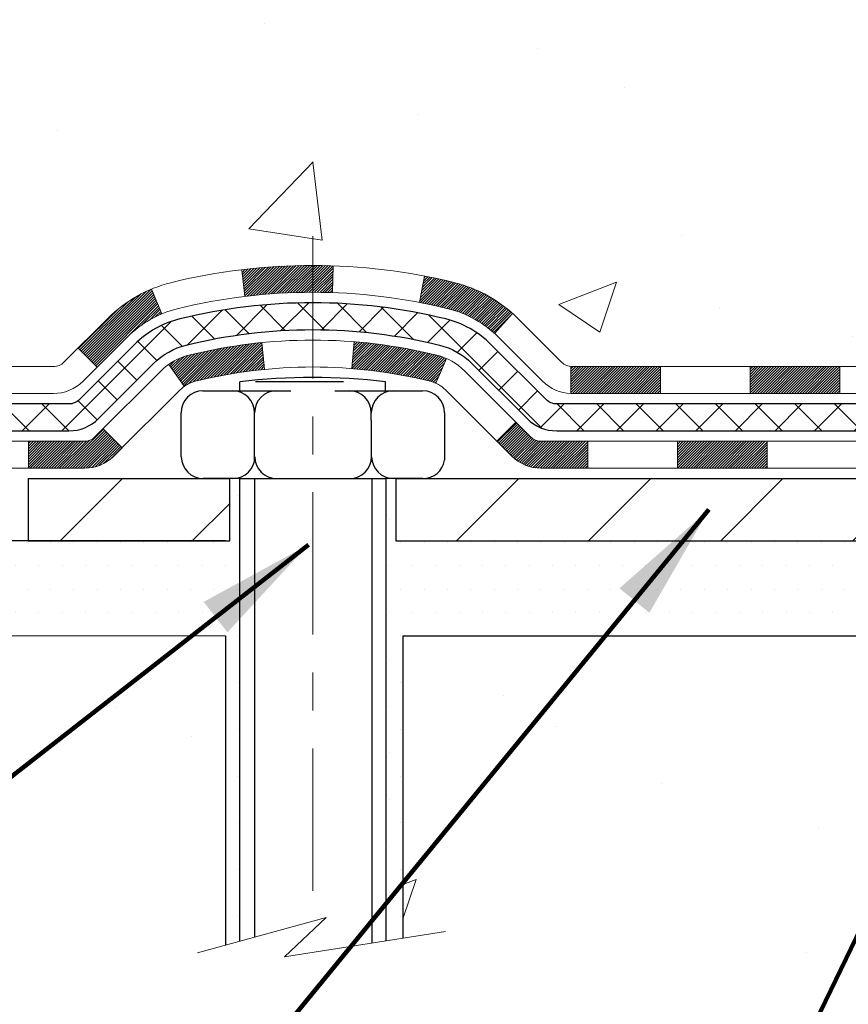
# Model space of a CAD drawing. Extents: x 13 to 3254, y -141 to 1977.
# Drawn here: x 160 to 162, y -121 to -118 of the extents above; entities that cross this region are included whole.
import ezdxf

# ---------------------------------------------------------------- set-up
doc = ezdxf.new("R2010")
doc.units = 0
doc.header["$LTSCALE"] = 5
doc.header["$MEASUREMENT"] = 0
doc.linetypes.add('CENTERX2', pattern=[4, 2.5, -0.5, 0.5, -0.5])
for name, color, linetype, lineweight in [('CENTERLINE - L', 1, 'CENTERX2', 18), ('CONCRETE - H', 130, 'CONTINUOUS', 9), ('CONCRETE - L', 132, 'CONTINUOUS', 13), ('DECK COAT - H', 20, 'CONTINUOUS', 20), ('DECK COAT - L', 22, 'CONTINUOUS', 18), ('MIG FOOT - H', 251, 'CONTINUOUS', 20), ('MIG FOOT - L', 7, 'CONTINUOUS', 30), ('PVC SIDESHEET - H', 170, 'CONTINUOUS', 20), ('PVC SIDESHEET - L', 150, 'CONTINUOUS', 25), ('SCREW - L', 1, 'CONTINUOUS', 25), ('SETTING BED - H', 210, 'CONTINUOUS', 20), ('SETTING BED - L', 212, 'CONTINUOUS', 25), ('TEXT - 4', 241, 'CONTINUOUS', 25)]:
    doc.layers.add(name, color=color, linetype=linetype, lineweight=lineweight)
doc.layers.add('DECKCOAT', color=1, linetype='CONTINUOUS')
doc.layers.add('METAL11', color=7, linetype='CONTINUOUS')
doc.styles.add('ROMANS', font='romans', dxfattribs={"width": 0.9})
doc.dimstyles.get("Standard").update_dxf_attribs({"dimtxt": 0.18, "dimasz": 0.18, "dimexe": 0.18, "dimexo": 0.0625, "dimgap": 0.09, "dimtad": 0, "dimtih": 1, "dimtoh": 1, "dimdec": 4, "dimzin": 0, "dimdsep": 46, "dimtxsty": 'Standard', "dimcen": 0.09, "dimadec": 0, "dimazin": 0, "dimtfac": 1, "dimtdec": 4, "dimtofl": 0, "dimtmove": 0, "dimatfit": 3, "dimfxl": 1, "dimtolj": 1, "dimtzin": 0, "dimarcsym": 0})
pattern_1 = [(49.99999999999999, (1, 0), (1.556454596243635, -0.1361721329122314), [0.16275, -1.79025]), (355, (1, 0), (-0.30109039394021, 1.632256930129026), [0.1302, -1.4322]), (100.45144446, (1.12970454777, -0.01134767648), (1.255364197397833, 1.496084780401926), [0.1383162166399999, -1.521478383039999]), (46.18420000000002, (1, 0.434), (2.315913687557312, -0.3591768393209761), [0.244125, -2.685374999999999]), (96.63563549, (1.19299273665, 0.40406852381), (2.028216422113076, 2.113837363680775), [0.20747444214, -2.282218859199999]), (351.1841639899999, (1, 0.434), (2.028216420768858, 2.113837362585878), [0.1953, -2.14830000217]), (21, (1.217, 0.3255), (1.295288303097062, -0.8736829927437852), [0.16275, -1.79025]), (326.0000000000001, (1.217, 0.3255), (0.5279942702698324, 1.573575597751671), [0.1302, -1.4322]), (71.45144474, (1.32494069118, 0.25269308442), (1.823282557504037, 0.6998926015897878), [0.1383162123, -1.52147838304]), (37.50000000000001, (1, 0), (0.02638688603852075, 0.7223796628139459), [0, -1.41484, 0, -1.4539, 0, -1.437625]), (7.499999999999999, (1, 0), (0.5708608962494625, 0.8558734147847217), [0, -0.82894, 0, -1.38229, 0, -0.547925]), (327.5, (0.5160899999999999, 0), (1.158394686494127, -0.04894407166360407), [0, -0.5425, 0, -1.6926, 0, -2.24595]), (317.5, (0.29909, 0), (1.265513987472978, 0.2172278116611295), [0, -0.70525, 0, -1.12406, 0, -1.59495])]

msp = doc.modelspace()

# ---------------------------------------------------------------- hatches: boundary and pattern name
at = {"layer": 'CONCRETE - H'}
h = msp.add_hatch(dxfattribs=at)
h.set_pattern_fill('AR-CONC', color=256, scale=0.217)
h.set_pattern_definition(pattern_1)
edge = h.paths.add_edge_path()
edge.add_spline(control_points=[(154.0289013008382, -114.770809599976), (153.8909972716592, -115.1033106606714), (153.3885229279624, -116.3006086885294), (156.259756155793, -115.5606452427372), (157.2373174502703, -117.6551013951989), (156.9325953660556, -118.853145663754), (156.67257791157, -119.4815239031865)], knot_values=[0, 0, 0, 0, 0.8976278745051811, 3.234769126600784, 4.894874835587585, 6.877130241027139, 6.877130241027139, 6.877130241027139, 6.877130241027139], degree=3, periodic=0)
edge.add_line((156.6725881775321, -119.4815239031867), (156.672579427547, -120.0720739031489))
edge.add_line((156.672579427547, -120.0720739031489), (157.1655795635921, -120.0720739031503))
edge.add_line((157.1655795635921, -120.0720739031503), (157.1655795635921, -119.8752238946373))
edge.add_line((157.1655795635921, -119.8752238946373), (157.8352647795689, -119.8752238946373))
edge.add_arc((157.8352647795691, -119.8358538946373), 0.03937000000003366, 269.9999999998346, 299.9999999999428)
edge.add_line((157.854949779569, -119.8699493147843), (157.9907106871868, -119.7915677182257))
edge.add_arc((158.0458286871866, -119.8870348946369), 0.1102359999995853, 90.0000000000295, 120.00000000001799, ccw=False)
edge.add_line((158.0458286871865, -119.7767988946373), (158.9537866282156, -119.7767988946373))
edge.add_arc((158.9537866282155, -119.737428894637), 0.03937000000028945, 270.0000000000828, 300.000000000013)
edge.add_line((158.9734716282157, -119.7715243147843), (159.6535588143745, -119.3788763119666))
edge.add_arc((159.713558755102, -119.4827993946416), 0.1199999999998501, 90.00000000002711, 119.9999673213699, ccw=False)
edge.add_line((159.7135587551019, -119.3627993946417), (159.9249986216846, -119.3627993946417))
edge.add_arc((159.9250001375531, -119.323429394479), 0.03937000019178868, 269.9977939326575, 314.9999999443561)
edge.add_line((159.952838931637, -119.351268188617), (160.0693054557694, -119.2348016644845))
edge.add_arc((160.3190074300763, -119.4845036387906), 0.3531319186155658, 103.90200089110158, 135.0000000000767, ccw=False)
edge.add_arc((160.6082920231595, -120.6532734122314), 1.557170273114323, 76.09799910893031, 103.90200089106969, ccw=False)
edge.add_arc((160.8975766162428, -119.4845036387918), 0.3531319186167166, 45.00000000000648, 76.0979991089444, ccw=False)
edge.add_line((161.1472785905501, -119.2348016644845), (161.2637451146828, -119.351268188617))
edge.add_arc((161.2915839086581, -119.3234293946415), 0.03937000000005846, 225.0000000001316, 269.9999999998759)
edge.add_line((161.291583908658, -119.3627993946416), (163.0024890111421, -119.3627993946417))
edge.add_arc((163.0024890111421, -119.3234293946417), 0.03936999999994839, 270, 360.0000000001035)
edge.add_line((163.0418590111421, -119.3234293946416), (163.0418574951648, -117.4283958373084))
edge.add_line((163.0418574951648, -117.4283958373084), (163.0418574951652, -117.4170972690718))
edge.add_arc((163.0024874951651, -117.4170972690719), 0.03937000000004787, 6.204384036985042e-11, 72.69762276303406)
edge.add_line((163.0141967035353, -117.3795088221853), (162.9969237624419, -117.3729828253905))
edge.add_line((162.9969237624419, -117.3729828253905), (162.9797471662675, -117.3662684453221))
edge.add_line((162.9797471662675, -117.3662684453221), (162.962763259931, -117.3591772987066))
edge.add_line((162.962763259931, -117.3591772987066), (162.9460683883514, -117.3515210022705))
edge.add_line((162.9460683883514, -117.3515210022705), (162.9297588964478, -117.3431111727403))
edge.add_line((162.9297588964478, -117.3431111727403), (162.913919982123, -117.3337956010194))
edge.add_line((162.913919982123, -117.3337956010194), (162.8985794528131, -117.3236083209397))
edge.add_line((162.8985794528131, -117.3236083209397), (162.8837466986471, -117.3126431339795))
edge.add_line((162.8837466986471, -117.3126431339795), (162.8694311012259, -117.3009938692944))
edge.add_line((162.8694311012259, -117.3009938692944), (162.8556420456311, -117.2887543048135))
edge.add_line((162.8556420456311, -117.2887543048135), (162.8423907664475, -117.2759910032162))
edge.add_line((162.8423907664475, -117.2759910032162), (162.8296933848947, -117.2626986203305))
edge.add_line((162.8296933848947, -117.2626986203305), (162.8175632573012, -117.2488705442465))
edge.add_line((162.8175632573012, -117.2488705442465), (162.8060004667115, -117.2345391750615))
edge.add_line((162.8060004667115, -117.2345391750615), (162.7950020056299, -117.2197459963962))
edge.add_line((162.7950020056299, -117.2197459963962), (162.7845648665605, -117.2045324918715))
edge.add_line((162.7845648665605, -117.2045324918715), (162.7746860420075, -117.188940145108))
edge.add_line((162.7746860420075, -117.188940145108), (162.7653625244748, -117.1730104397266))
edge.add_line((162.7653625244748, -117.1730104397266), (162.7565912428334, -117.1567848174728))
edge.add_line((162.7565912428334, -117.1567848174728), (162.748363998278, -117.1403013457132))
edge.add_line((162.748363998278, -117.1403013457132), (162.7406637825695, -117.1235922945756))
edge.add_line((162.7406637825695, -117.1235922945756), (162.7334727191849, -117.1066893627943))
edge.add_line((162.7334727191849, -117.1066893627943), (162.726772454964, -117.0896227636019))
edge.add_line((162.726772454964, -117.0896227636019), (162.720540079203, -117.0724085060644))
edge.add_line((162.720540079203, -117.0724085060644), (162.714750149097, -117.0550547076284))
edge.add_line((162.714750149097, -117.0550547076284), (162.7093771946971, -117.0375694011436))
edge.add_line((162.7093771946971, -117.0375694011436), (162.7043957460547, -117.0199606194601))
edge.add_line((162.7043957460547, -117.0199606194601), (162.6997803332208, -117.0022363954277))
edge.add_line((162.6997803332208, -117.0022363954277), (162.6955054862468, -116.9844047618962))
edge.add_line((162.6955054862468, -116.9844047618962), (162.6915457351839, -116.9664737517157))
edge.add_line((162.6915457351839, -116.9664737517157), (162.6878756100835, -116.948451397736))
edge.add_line((162.6878756100835, -116.948451397736), (162.6844696409965, -116.9303457328071))
edge.add_line((162.6844696409965, -116.9303457328071), (162.6813023579745, -116.9121647897787))
edge.add_line((162.6813023579745, -116.9121647897787), (162.6783482910685, -116.8939166015009))
edge.add_line((162.6783482910685, -116.8939166015009), (162.6755819703299, -116.8756092008236))
edge.add_line((162.6755819703299, -116.8756092008236), (162.6729779258099, -116.8572506205966))
edge.add_line((162.6729779258099, -116.8572506205966), (162.6705106875597, -116.8388488936699))
edge.add_line((162.6705106875597, -116.8388488936699), (162.6681547856304, -116.8204120528933))
edge.add_line((162.6681547856304, -116.8204120528933), (162.6658847500735, -116.8019481311168))
edge.add_line((162.6658847500735, -116.8019481311168), (162.6636751109402, -116.7834651611903))
edge.add_line((162.6636751109402, -116.7834651611903), (162.6615003982817, -116.7649711759636))
edge.add_line((162.6615003982817, -116.7649711759636), (162.6615003982817, -116.7512358436336))
edge.add_line((162.6615003982817, -116.7512358436336), (162.6636751109402, -116.7327418584069))
edge.add_line((162.6636751109402, -116.7327418584069), (162.6658847500735, -116.7142588884804))
edge.add_line((162.6658847500735, -116.7142588884804), (162.6681547856304, -116.6957949667038))
edge.add_line((162.6681547856304, -116.6957949667038), (162.6705106875597, -116.6773581259273))
edge.add_line((162.6705106875597, -116.6773581259273), (162.6729779258099, -116.6589563990005))
edge.add_line((162.6729779258099, -116.6589563990005), (162.6755819703299, -116.6405978187735))
edge.add_line((162.6755819703299, -116.6405978187735), (162.6783482910685, -116.6222904180962))
edge.add_line((162.6783482910685, -116.6222904180962), (162.6813023579745, -116.6040422298184))
edge.add_line((162.6813023579745, -116.6040422298184), (162.6844696409965, -116.5858612867901))
edge.add_line((162.6844696409965, -116.5858612867901), (162.6878756100835, -116.5677556218611))
edge.add_line((162.6878756100835, -116.5677556218611), (162.6915457351839, -116.5497332678814))
edge.add_line((162.6915457351839, -116.5497332678814), (162.6955054862468, -116.5318022577009))
edge.add_line((162.6955054862468, -116.5318022577009), (162.6997803332208, -116.5139706241695))
edge.add_line((162.6997803332208, -116.5139706241695), (162.7043957460547, -116.4962464001371))
edge.add_line((162.7043957460547, -116.4962464001371), (162.7093771946971, -116.4786376184535))
edge.add_line((162.7093771946971, -116.4786376184535), (162.714750149097, -116.4611523119687))
edge.add_line((162.714750149097, -116.4611523119687), (162.720540079203, -116.4437985135327))
edge.add_line((162.720540079203, -116.4437985135327), (162.726772454964, -116.4265842559953))
edge.add_line((162.726772454964, -116.4265842559953), (162.7334727191849, -116.4095176568028))
edge.add_line((162.7334727191849, -116.4095176568028), (162.7406637825695, -116.3926147250215))
edge.add_line((162.7406637825695, -116.3926147250215), (162.748363998278, -116.3759056738839))
edge.add_line((162.748363998278, -116.3759056738839), (162.7565912428334, -116.3594222021243))
edge.add_line((162.7565912428334, -116.3594222021243), (162.7653625244749, -116.3431965798705))
edge.add_line((162.7653625244749, -116.3431965798705), (162.7746860420075, -116.3272668744891))
edge.add_line((162.7746860420075, -116.3272668744891), (162.7845648665606, -116.3116745277257))
edge.add_line((162.7845648665606, -116.3116745277257), (162.79500200563, -116.2964610232009))
edge.add_line((162.79500200563, -116.2964610232009), (162.8060004667116, -116.2816678445356))
edge.add_line((162.8060004667116, -116.2816678445356), (162.8175632573012, -116.2673364753506))
edge.add_line((162.8175632573012, -116.2673364753506), (162.8296933848947, -116.2535083992666))
edge.add_line((162.8296933848947, -116.2535083992666), (162.8423907664476, -116.2402160163809))
edge.add_line((162.8423907664476, -116.2402160163809), (162.8556420456311, -116.2274527147837))
edge.add_line((162.8556420456311, -116.2274527147837), (162.869431101226, -116.2152131503027))
edge.add_line((162.869431101226, -116.2152131503027), (162.8837466986471, -116.2035638856177))
edge.add_line((162.8837466986471, -116.2035638856177), (162.8985794528131, -116.1925986986575))
edge.add_line((162.8985794528131, -116.1925986986575), (162.913919982123, -116.1824114185778))
edge.add_line((162.913919982123, -116.1824114185778), (162.9297588964478, -116.1730958468568))
edge.add_line((162.9297588964478, -116.1730958468568), (162.9460683883515, -116.1646860173266))
edge.add_line((162.9460683883515, -116.1646860173266), (162.962763259931, -116.1570297208905))
edge.add_line((162.962763259931, -116.1570297208905), (162.9797471662675, -116.1499385742751))
edge.add_line((162.9797471662675, -116.1499385742751), (162.9969237624419, -116.1432241942067))
edge.add_line((162.9969237624419, -116.1432241942067), (163.0141967035353, -116.1366981974119))
edge.add_arc((163.0024874951651, -116.0991097505252), 0.03937000000010585, 287.3023772370265, 359.9999999999586)
edge.add_line((163.0418574951652, -116.0991097505252), (163.0418574951652, -115.9098747016665))
edge.add_line((163.0418574951652, -115.9098747016665), (163.1402824951649, -115.9098747016665))
edge.add_line((163.1402824951649, -115.9098747016665), (163.1400183915588, -115.9098747016666))
edge.add_arc((163.1009124951651, -115.9053221455463), 0.03936999999980895, 353.3597387387717, 417.096847860802)
edge.add_line((163.1222990918007, -115.8722674880177), (162.8070811513449, -115.6683192565447))
edge.add_arc((162.9847709951664, -115.469626903117), 0.2665564328766849, 179.9999999998381, 228.1938505934679, ccw=False)
edge.add_line((162.7182145622897, -115.4696269031162), (162.7182145622898, -115.4204133007666))
edge.add_line((162.7182145622898, -115.4204133007666), (162.6284708573807, -115.4204133007666))
edge.add_line((162.6284708573807, -115.4204133007666), (162.6284708573807, -115.4741071733571))
edge.add_line((162.6284708573807, -115.4741071733571), (162.4296519597428, -115.4741071733571))
edge.add_arc((162.4296519597428, -115.3953670158767), 0.07874015748033969, 180.0000000000103, 269.9999999999793, ccw=False)
edge.add_line((162.3509118022625, -115.3953670158768), (162.3509118022625, -115.2707439149086))
edge.add_line((162.3509118022625, -115.2707439149086), (154.2837935231609, -115.2707439149086))
edge.add_line((154.2837935231609, -115.2707439149086), (154.2837935231609, -114.770809599976))
edge.add_line((154.2837935231609, -114.770809599976), (154.0289013008382, -114.770809599976))
h.paths.add_polyline_path([(156.4015063682813, -116.8819694822631), (158.9848397016146, -116.8819694822631), (158.9848397016146, -115.9003028155964), (156.4015063682813, -115.9003028155964)], flags=25)
h = msp.add_hatch(dxfattribs=at)
h.set_pattern_fill('AR-CONC', color=256, scale=0.217)
h.set_pattern_definition(pattern_1)
edge = h.paths.add_edge_path()
edge.add_line((156.672579427547, -120.0720739031489), (160.3780682235936, -120.0720739031593))
edge.add_line((160.3780682235936, -120.0720739031593), (160.3780682235914, -120.8877532454891))
edge.add_line((160.3780682235914, -120.8877532454891), (160.6436526531371, -120.8145774391914))
edge.add_line((160.6436526531371, -120.8145774391914), (160.5334008383477, -120.9180217197579))
edge.add_line((160.5334008383477, -120.9180217197579), (160.8455508340556, -120.8689238530776))
edge.add_line((160.8455508340556, -120.8689238530776), (160.8455508340579, -120.0720739031606))
edge.add_line((160.8455508340579, -120.0720739031606), (163.7837955237325, -120.0491905512228))
edge.add_line((163.7837955237325, -120.0491905512228), (163.7837960160098, -121.517859843391))
edge.add_spline(control_points=[(163.7837959008214, -121.4097576557778), (163.2656868049651, -121.3898503777248), (162.5043746032426, -122.2980700916021), (160.5135847771976, -122.5953044617364), (159.239425566864, -120.7638440399058), (156.888936714944, -121.2156318049847), (156.7098055213651, -120.2686976202413), (156.672579427547, -120.0720739031489)], knot_values=[0, 0, 0, 0, 1.570365972881529, 3.061380191679945, 5.379627251101101, 7.525816362996372, 8.086318372740246, 8.086318372740246, 8.086318372740246, 8.086318372740246], degree=3, periodic=0)
h.paths.add_polyline_path([(158.2715066476656, -121.2945093170261), (159.8131733143323, -121.2945093170261), (159.8131733143323, -120.5028426503594), (158.2715066476656, -120.5028426503594)], flags=25)
at = {"layer": 'DECK COAT - H'}
h = msp.add_hatch(dxfattribs=at)
h.set_pattern_fill('ANSI31', color=256, scale=0.03937, style=0)
h.set_pattern_definition([(45, (-21.05882364650205, -281.4489522985995), (-0.003479849246914297, 0.003479849246914297), [])])
h.paths.add_polyline_path([(161.9968719231595, -119.3627993946416), (161.7606519231597, -119.3627993946416), (161.7606519231597, -119.4336653946417), (161.9968719231595, -119.4336653946417)])
h.paths.add_polyline_path([(161.5244319231595, -119.3627993946416), (161.2915839086581, -119.3627993946416, -0.02144170134057288), (161.2882119231593, -119.3626547259187), (161.2882119231597, -119.4336653946417), (161.5244319231595, -119.4336653946417)])
h.paths.add_polyline_path([(161.1344031119439, -119.2225582954854, 0.1237366593047226), (160.9824207767302, -119.1417156279497, 0.01313217533143259), (160.9025456940697, -119.1241579696873), (160.8891543642947, -119.1937472091059, -0.01313217533147817), (160.9653943739608, -119.2105058275767, -0.1237366593049013), (161.0868771151152, -119.2751251061309)])
h.paths.add_polyline_path([(161.8051400231596, -119.5596493946416), (161.5689200231598, -119.5596493946416), (161.5689200231598, -119.6305153946417), (161.8051400231596, -119.6305153946417)])
h.paths.add_polyline_path([(160.9606613547123, -119.3415198849637, 0.04324640446576285), (160.9351252134819, -119.3327995158026, 0.04070359398944642), (160.7168811081577, -119.2972941881777), (160.711224150565, -119.3679340408587, -0.04070359398944876), (160.9180988107125, -119.4015897154298, -0.04324640446531137), (160.9320555945836, -119.4063558352032)])
h.paths.add_polyline_path([(161.3327000231596, -119.5596493946416), (161.210045968905, -119.5596493946416, -0.1989123673794921), (161.1822071749297, -119.548118188617), (161.1435112513039, -119.5094222649913), (161.0934014221482, -119.5595320941469), (161.1320973457741, -119.5982280177726, 0.198912367379553), (161.2100459689049, -119.6305153946417), (161.3327000231596, -119.6305153946417)])
h.paths.add_polyline_path([(160.6623670760291, -119.0970423406587, 0.008683585791257758), (160.6082920231595, -119.096103139117), (160.6082920231595, -119.166969139117, -0.008683585791259676), (160.6599061488185, -119.1678655980906)])
h.paths.add_polyline_path([(160.6082920231595, -119.096103139117, 0.03014854381015566), (160.4210176383601, -119.1074055122254), (160.4295403970991, -119.1777571471707, -0.03014854381015595), (160.6082920231595, -119.166969139117)])
h.paths.add_polyline_path([(160.4743542140948, -119.2995629894493, 0.03601941678383571), (160.2814588328377, -119.3327995158025, 0.0935601540946129), (160.2287384282459, -119.3569279930165), (160.269670886334, -119.4147771402086, -0.09356015409565223), (160.2984852356071, -119.4015897154297, -0.03601941678380825), (160.4813317156175, -119.3700846487356)])
h.paths.add_polyline_path([(160.1060526638167, -119.5766620545016), (160.0559428346613, -119.5265522253458), (160.0343768713902, -119.548118188617, -0.1989123673796988), (160.0065380774147, -119.5596493946417), (159.8592942774147, -119.5596493946417), (159.8592942774147, -119.6305153946417), (160.0065380774149, -119.6305153946417, 0.1989123673795969), (160.0844867005457, -119.5982280177725)])
h.paths.add_polyline_path([(160.1194152849245, -119.2849114936402, -0.09785809462208828), (160.210334970376, -119.2239957784205), (160.1830515400318, -119.1585923810726, 0.09785809462147925), (160.0693054557698, -119.2348016644842), (159.9899648929398, -119.3141422273141), (160.0400747220952, -119.3642520564697)])
at = {"layer": 'MIG FOOT - H'}
h = msp.add_hatch(dxfattribs=at)
h.set_pattern_fill('ANSI31', color=256, scale=1.9685, style=0)
h.set_pattern_definition([(45, (-778.9598147570775, -582.3334763253952), (-0.1739924623457148, 0.1739924623457148), [])])
h.paths.add_polyline_path([(163.3817935231603, -116.0079744031593), (163.5457935231602, -116.0079744031594), (163.5457935231597, -116.5753244031592), (163.3817935231597, -116.5753244031592)])
edge = h.paths.add_edge_path()
edge.add_line((163.3817935231601, -116.9503244031592), (163.5457935231595, -116.9503244031592))
edge.add_line((163.5457935231595, -116.9503244031592), (163.5457935231596, -119.4677444031592))
edge.add_arc((163.1914635231595, -119.4677444031592), 0.3543300000001182, 270.00000000001836, 359.9999999999908, ccw=False)
edge.add_line((163.1914635231596, -119.8220744031592), (160.8270435541596, -119.8220744031592))
edge.add_line((160.8270435541596, -119.8220744031592), (160.8270435541598, -119.6580744031592))
edge.add_line((160.8270435541598, -119.6580744031592), (163.1914635231596, -119.6580744031592))
edge.add_arc((163.1914635231597, -119.4677444031593), 0.1903299999999604, 269.9999999999658, 360.0000000000171)
edge.add_line((163.3817935231596, -119.4677444031592), (163.3817935231601, -116.9503244031592))
h.paths.add_polyline_path([(159.8582935231598, -119.6580744031594), (160.3895404921598, -119.6580744031593), (160.3895404921598, -119.8220744031594), (159.8582935231596, -119.8220744031591)])
at = {"layer": 'PVC SIDESHEET - H'}
h = msp.add_hatch(dxfattribs=at)
h.set_pattern_fill('ANSI37', color=256, scale=0.59055, style=0)
h.set_pattern_definition([(45, (-16.00238541182392, -236.7067644440724), (-0.05219773870371446, 0.05219773870371446), []), (135, (-16.00238541182392, -236.7067644440724), (-0.05219773870371446, -0.05219773870371446), [])])
edge = h.paths.add_edge_path()
edge.add_line((163.2111500111418, -119.4218543946417), (163.2111500111411, -117.3545549767745))
edge.add_line((163.2111500111411, -117.3545549767745), (163.1402840111469, -117.3545549767745))
edge.add_line((163.1402840111469, -117.3545549767745), (163.1402840111418, -119.4218543946416))
edge.add_arc((163.1009140111418, -119.4218543946417), 0.0393699999999626, -90.00000000008271, 1.2397549653542228e-10, ccw=False)
edge.add_line((163.1009140111417, -119.4612243946417), (161.2508149387812, -119.4612243946416))
edge.add_arc((161.2508149387813, -119.4218543946418), 0.03936999999984891, 225, 270, ccw=False)
edge.add_line((161.2229761448061, -119.449693188617), (161.0776816056119, -119.3043986494228))
edge.add_arc((160.8975766162428, -119.4845036387918), 0.254706918616741, 45, 76.09799910892364)
edge.add_arc((160.6082920231595, -120.6532734122314), 1.458745273114345, 76.0979991089222, 89.99999999999889)
edge.add_line((160.6082920231595, -119.194528139117), (160.6082920231595, -119.265394139117))
edge.add_arc((160.6082920231594, -120.6532734122314), 1.387879273114407, 76.0979991089194, 89.99999999999773, ccw=False)
edge.add_arc((160.8975766162429, -119.4845036387918), 0.1838409186166517, 44.999999999981185, 76.09799910891832, ccw=False)
edge.add_line((161.0275717764563, -119.3545084785784), (161.1728663156503, -119.4998030177725))
edge.add_arc((161.2508149387812, -119.4218543946417), 0.1102359999999286, 224.9999999999843, 270.0000000000148)
edge.add_line((161.2508149387813, -119.5320903946416), (163.1009140111418, -119.5320903946416))
edge.add_arc((163.1009140111418, -119.4218543946417), 0.1102359999999862, 270, 360)
edge = h.paths.add_edge_path()
edge.add_arc((160.6082920231595, -120.6532734122314), 1.458745273114317, 90.00000000000333, 103.9020008910643)
edge.add_arc((160.3190074300764, -119.4845036387915), 0.2547069186164216, 103.9020008910614, 134.9999999999977)
edge.add_line((160.1389024407077, -119.3043986494227), (159.9936079015134, -119.449693188617))
edge.add_arc((159.9657691075379, -119.4218543946417), 0.03937000000000822, 270, 315, ccw=False)
edge.add_line((159.9657691075379, -119.4612243946417), (159.7399317951686, -119.4612243946417))
edge.add_arc((159.7399317951686, -119.5812243946417), 0.1200000000000045, 90, 120.0000000000004)
edge.add_line((159.6799317951687, -119.4773013461875), (158.9998455640704, -119.8699493147843))
edge.add_arc((158.9801605640703, -119.8358538946373), 0.03936999999995876, 270, 300.000000000051, ccw=False)
edge.add_line((158.9801605640703, -119.8752238946373), (158.0352795274806, -119.8752238946373))
edge.add_line((158.0352795274806, -119.8752238946373), (158.0352795274806, -119.9460898946373))
edge.add_line((158.0352795274806, -119.9460898946373), (158.9801605640703, -119.9460898946373))
edge.add_arc((158.9801605640704, -119.8358538946374), 0.110235999999901, 269.9999999999853, 300.0000000000081)
edge.add_line((159.0352785640703, -119.9313210710489), (159.7174843472449, -119.5374493784903))
edge.add_arc((159.7374843472449, -119.5720903946416), 0.03999999999995874, 90, 120.00000000000401, ccw=False)
edge.add_line((159.7374843472449, -119.5320903946416), (159.9657691075379, -119.5320903946416))
edge.add_arc((159.9657691075379, -119.4218543946417), 0.1102359999999862, 270.0000000000148, 314.9999999999791)
edge.add_line((160.0437177306688, -119.4998030177726), (160.1890122698633, -119.3545084785781))
edge.add_arc((160.3190074300765, -119.4845036387913), 0.1838409186162981, 103.90200089105463, 134.9999999999656, ccw=False)
edge.add_arc((160.6082920231597, -120.6532734122314), 1.387879273114356, 90.00000000000591, 103.90200089106179, ccw=False)
edge.add_line((160.6082920231595, -119.265394139117), (160.6082920231595, -119.194528139117))
at = {"layer": 'SETTING BED - H', "linetype": 'Continuous'}
h = msp.add_hatch(dxfattribs=at)
h.set_pattern_fill('DOTS', color=256, scale=0.9842500000000001, style=0)
h.set_pattern_definition([(7.016477563892661e-15, (151.7972782213884, -129.4230776690489), (0.0307578125, 0.061515625), [0, -0.061515625])])
h.paths.add_polyline_path([(160.8455508340579, -120.0720739031606), (160.8455508340556, -120.8689238530776), (160.8011488042617, -120.8759078190207), (160.8011488042617, -119.6580744031592), (160.8270435541595, -119.6580744031592), (160.8270435541595, -119.8220744031592), (163.4819507552824, -119.8220994260787), (163.4823082710154, -120.072073903168)])
h.paths.add_polyline_path([(160.415435242057, -119.6580744031592), (160.3895404921595, -119.6580744031592), (160.3895404921595, -119.8220744031593), (159.4873217730361, -119.8220744031568), (159.0543099371683, -120.0720739031556), (160.3780682235936, -120.0720739031593), (160.3780682235914, -120.8877532454891), (160.415435242057, -120.87745760538)])

# ---------------------------------------------------------------- linework, layer by layer
at = {"layer": 'CENTERLINE - L', "ltscale": 0.03}
msp.add_line((160.6082920231595, -119.0189757892435), (160.6082920231595, -120.8235208564532), dxfattribs=at)
at = {"layer": 'CONCRETE - L'}
for p, q in [((160.3780682235936, -120.0720739031593), (156.672579427547, -120.0720739031489)), ((160.3780682235936, -120.0720739031593), (160.3780682235914, -120.8877532454891)), ((160.8455508340556, -120.8689238530776), (160.8455508340579, -120.0720739031606)), ((163.783794475451, -120.0720739031689), (160.8455508340579, -120.0720739031606))]:
    msp.add_line(p, q, dxfattribs=at)
msp.add_lwpolyline([(160.3045448077381, -120.9080109663428), (160.6436526531371, -120.8145774391914), (160.5334008383477, -120.9180217197579), (160.9577032954398, -120.8512834664923)], dxfattribs=at)
at = {"layer": 'DECK COAT - L'}
for p, q in [((160.4295403970991, -119.1777571471707), (160.4210176383601, -119.1074055122254)), ((160.6599061488185, -119.1678655980906), (160.6623670760291, -119.0970423406587)), ((160.8891543642947, -119.1937472091059), (160.9025456940697, -119.1241579696873)), ((160.210334970376, -119.2239957784206), (160.1830515400318, -119.1585923810729)), ((161.0868771151152, -119.2751251061308), (161.1344031119436, -119.2225582954856)), ((160.711224150565, -119.3679340408587), (160.7168811081577, -119.2972941881777)), ((160.040074722095, -119.3642520564696), (159.9899648929398, -119.3141422273142)), ((160.4813317156175, -119.3700846487357), (160.4743542140948, -119.2995629894494)), ((160.9320555945836, -119.4063558352032), (160.9606613547124, -119.3415198849633)), ((160.2696708863339, -119.4147771402085), (160.2287384282457, -119.3569279930163)), ((161.2882119231593, -119.3627993946417), (161.2882119231597, -119.4336653946417)), ((161.5244319231595, -119.3627993946417), (161.5244319231595, -119.4336653946417)), ((161.7606519231597, -119.3627993946417), (161.7606519231597, -119.4336653946417)), ((161.9968719231595, -119.3627993946417), (161.9968719231595, -119.4336653946417)), ((160.0559428346613, -119.5265522253458), (160.1060526638165, -119.5766620545014)), ((159.8592942774147, -119.5596493946417), (159.8592942774147, -119.6305153946417)), ((161.3327000231596, -119.5596493946416), (161.3327000231596, -119.6305153946417)), ((161.5689200231598, -119.5596493946416), (161.5689200231598, -119.6305153946417)), ((161.8051400231596, -119.5596493946416), (161.8051400231596, -119.6305153946417))]:
    msp.add_line(p, q, dxfattribs=at)
for points in [[(163.0024890111421, -119.3627993946417), (161.291583908658, -119.3627993946416, -0.1989123673796998), (161.2637451146828, -119.351268188617), (161.1472785905501, -119.2348016644845, 0.1365295740960137), (160.98242077673, -119.1417156279496, 0.1219165551892847), (160.2341632695891, -119.1417156279496, 0.1365295740960137), (160.0693054557694, -119.2348016644845), (159.952838931637, -119.351268188617, -0.1989123673796998), (159.9250001376616, -119.3627993946417), (159.7135587551019, -119.3627993946417, 0.1316523525283649)], [(159.7111113099704, -119.4336653946416), (159.9250001376616, -119.4336653946417, 0.1989123673796998), (160.0029487607925, -119.4013780177725), (160.1194152849246, -119.2849114936401, -0.1365295740960137), (160.2511896723585, -119.2105058275767, -0.1219165551892847), (160.9653943739607, -119.2105058275767, -0.1365295740960137), (161.0971687613946, -119.2849114936401), (161.2136352855271, -119.4013780177725, 0.1903426122985657), (161.2882119231597, -119.4336653946417), (163.0024890111421, -119.4336653946417)], [(163.1796540111422, -119.5596493946416), (161.2100459689048, -119.5596493946416, -0.1989123673796998), (161.1822071749296, -119.5481181886169), (161.0080846206736, -119.3739956343611, 0.1365295740960137), (160.9351252134819, -119.3327995158026, 0.1219165551892847), (160.2814588328374, -119.3327995158026, 0.1365295740960137), (160.2084994256459, -119.3739956343611), (160.0343768713902, -119.548118188617, -0.1989123673796998), (160.0065380774147, -119.5596493946417), (159.7663046944336, -119.5596493946417, 0.1316524975874019)], [(159.7638572465099, -119.6305153946417), (160.0065380774147, -119.6305153946417, 0.1989123673796998), (160.0844867005457, -119.5982280177725), (160.2586092548016, -119.4241054635166, -0.1365295740960137), (160.2984852356067, -119.4015897154297, -0.1219165551892847), (160.9180988107124, -119.4015897154298, -0.1365295740960137), (160.957974791518, -119.4241054635166), (161.132097345774, -119.5982280177725, 0.1989123673796998), (161.2100459689048, -119.6305153946417), (163.1993390111419, -119.6305153946417)]]:
    msp.add_lwpolyline(points, format="xyb", dxfattribs=at)
at = {"layer": 'DECKCOAT'}
msp.add_line((161.0934014221482, -119.5595320941469), (161.1435112513039, -119.5094222649913), dxfattribs=at)
at = {"layer": 'METAL11'}
msp.add_line((160.8270435541597, -119.8220744031592), (160.8270435541597, -119.8220744031592), dxfattribs=at)
at = {"layer": 'MIG FOOT - L'}
for p, q in [((159.8582935231598, -119.6580744031592), (159.8582935231597, -119.8220744031593)), ((159.8582935231598, -119.6580744031592), (159.8582935231596, -119.8220744031592)), ((159.8582935231596, -119.6580744031592), (160.3895404921597, -119.6580744031593)), ((160.3895404921597, -119.8220744031593), (160.3895404921597, -119.6580744031594)), ((160.8270435541598, -119.6580744031592), (160.8270435541597, -119.8220744031592)), ((160.8270435541597, -119.6580744031592), (163.1914635231596, -119.6580744031592)), ((159.8582935231596, -119.8220744031592), (160.3895404921597, -119.8220744031593)), ((160.8270435541597, -119.8220744031592), (163.1914635231596, -119.8220744031592))]:
    msp.add_line(p, q, dxfattribs=at)
at = {"layer": 'PVC SIDESHEET - L'}
for points in [[(163.1009140111418, -119.4612243946417), (161.2508149387812, -119.4612243946416, -0.1989123673796998), (161.222976144806, -119.449693188617), (161.0776816056119, -119.3043986494228, 0.1365295740960137), (160.9587729951059, -119.2372575718761, 0.1219165551892847), (160.2578110512133, -119.2372575718761, 0.1365295740960137), (160.1389024407075, -119.3043986494228), (159.9936079015134, -119.449693188617, -0.1989123673796998), (159.9657691075379, -119.4612243946417), (159.7399317951686, -119.4612243946417, 0.1316524975874019)], [(159.7374843472449, -119.5320903946416), (159.9657691075379, -119.5320903946416, 0.1989123673796998), (160.0437177306689, -119.4998030177725), (160.1890122698631, -119.3545084785784, -0.1365295740960137), (160.2748374539827, -119.3060477715032, -0.1219165551892847), (160.9417465923365, -119.3060477715032, -0.1365295740960137), (161.0275717764562, -119.3545084785783), (161.1728663156503, -119.4998030177725, 0.1989123673796998), (161.2508149387812, -119.5320903946416), (163.1009140111418, -119.5320903946416)]]:
    msp.add_lwpolyline(points, format="xyb", dxfattribs=at)
at = {"layer": 'SCREW - L'}
for p, q in [((160.4160186678296, -119.4266462658364), (160.4160186678296, -119.4026685997672)), ((160.8002310954003, -119.4266462658364), (160.8002310954003, -119.4026685997672)), ((160.319006851506, -119.4266462658364), (160.4347209201674, -119.4266462658364)), ((160.4347209201674, -119.4266462658364), (160.5504349888288, -119.4266462658364)), ((160.6890979768905, -119.4029760240345), (160.4576698395677, -119.4029760240345)), ((160.6661490574903, -119.4266462658364), (160.7818631261517, -119.4266462658364)), ((160.7818631261517, -119.4266462658364), (160.8975771948131, -119.4266462658364)), ((160.2611498171751, -119.5037889782774), (160.2611498171751, -119.4845033001671)), ((160.2619280412901, -119.6002173688285), (160.2611498171751, -119.5037889782774)), ((160.4549179186084, -119.5037889782774), (160.4549179186084, -119.4845033001671)), ((160.4549179186084, -119.6096749502254), (160.4549179186084, -119.5037889782774)), ((160.7624995796528, -119.5037889782774), (160.7624995796528, -119.4845033001671)), ((160.7624995796528, -119.5037889782774), (160.7624995796528, -119.6096749502254)), ((160.9554342291436, -119.4845033001671), (160.9554342291436, -119.5037889782774)), ((160.9554342291436, -119.5037889782774), (160.9554342291436, -119.6096749502254)), ((160.415435242057, -119.6580744031592), (160.3197850756206, -119.6580744031592)), ((160.415435242057, -119.6580744031592), (160.415435242057, -120.8776198952399)), ((160.415435242057, -119.6580744031592), (160.8011488042617, -119.6580744031592)), ((160.4549964355156, -119.6580744031592), (160.4549964355156, -120.8662799084278)), ((160.7636815963488, -119.6580744031592), (160.7636815963488, -120.8814868509738)), ((160.8011488042617, -119.6580744031592), (160.8011488042617, -120.8763071033362)), ((160.8983554189277, -119.6580744031592), (160.8011488042617, -119.6580744031592))]:
    msp.add_line(p, q, dxfattribs=at)
for centre, radius, start, end in [((160.608124881615, -121.0312839501802), 1.639906325670983, 83.27266067357623, 96.72733932642377), ((160.319006851506, -119.4845033001671), 0.05785703433070866, 90, 180), ((160.3970608842779, -119.4845033001671), 0.05785703433070866, 0, 90), ((160.5127749529393, -119.4845033001671), 0.05785703433070866, 90, 180), ((160.7046425453219, -119.4845033001671), 0.05785703433070866, 0, 90), ((160.8203566139833, -119.4845033001671), 0.05785703433070866, 90, 180), ((160.8975771948131, -119.4845033001671), 0.05785703433070866, 0, 90), ((160.3197850756206, -119.6002173688285), 0.05785703433070866, 180, 270), ((160.3978391083925, -119.6002173688285), 0.05785703433070866, 270, 0), ((160.5135531770539, -119.6002173688285), 0.05785703433070866, 180, 270), ((160.7054207694369, -119.6002173688285), 0.05785703433070866, 270, 0), ((160.8211348380983, -119.6002173688285), 0.05785703433070866, 180, 270), ((160.8983554189277, -119.6002173688286), 0.05785703433065947, 269.9999999999739, 350.5919439944224)]:
    msp.add_arc(centre, radius, start, end, dxfattribs=at)
at = {"layer": 'SETTING BED - L'}
for p, q in [((160.3780682235943, -119.8220744031593), (159.4873217730361, -119.8220744031568)), ((160.3780682235936, -120.0720739031593), (160.3780682235914, -120.8877532454891)), ((160.8455508340579, -120.0720739031606), (160.8455508340556, -120.8689238530776)), ((160.8455508340579, -120.0720739031606), (163.4823082710154, -120.072073903168))]:
    msp.add_line(p, q, dxfattribs=at)

# ---------------------------------------------------------------- leaders
at = {"layer": 'TEXT - 4'}
for points, override in [([(163.580298946863, -119.0641570134821), (161.8104801746077, -125.3477813328379), (161.4923667046683, -125.3477813328379)], {"dimasz": 0.31}), ([(161.6521152519344, -119.7393792453415), (158.7437637710157, -123.2880850591128), (158.4757868314703, -123.2880850591128)], {"dimtxt": 0.7, "dimasz": 0.31, "dimexe": 0.5, "dimexo": 0.5, "dimtih": 0, "dimtoh": 0, "dimtxsty": 'ROMANS', "dimdle": 0.05, "dimclrd": 256, "dimclre": 256, "dimclrt": 256, "dimtfac": 0.3, "dimlwd": 65535, "dimlwe": 65535}), ([(160.5965607488097, -119.832226281236), (157.9095031326517, -121.9286744006693), (157.5892670676027, -121.9286744006693)], {"dimtxt": 0.7, "dimasz": 0.31, "dimexe": 0.5, "dimexo": 0.5, "dimtih": 0, "dimtoh": 0, "dimtxsty": 'ROMANS', "dimdle": 0.05, "dimclrd": 256, "dimclre": 256, "dimclrt": 256, "dimtfac": 0.3, "dimlwd": 65535, "dimlwe": 65535}), ([(162.4841934443793, -119.947543695702), (160.2729991127085, -124.524751954645), (160.0050221731631, -124.524751954645)], {"dimtxt": 0.7, "dimasz": 0.31, "dimexe": 0.5, "dimexo": 0.5, "dimtih": 0, "dimtoh": 0, "dimtxsty": 'ROMANS', "dimdle": 0.05, "dimclrd": 256, "dimclre": 256, "dimclrt": 256, "dimtfac": 0.3, "dimlwd": 65535, "dimlwe": 65535})]:
    msp.add_leader(points, dimstyle='Standard', override=override, dxfattribs=at)

doc.saveas('drawing.dxf')
